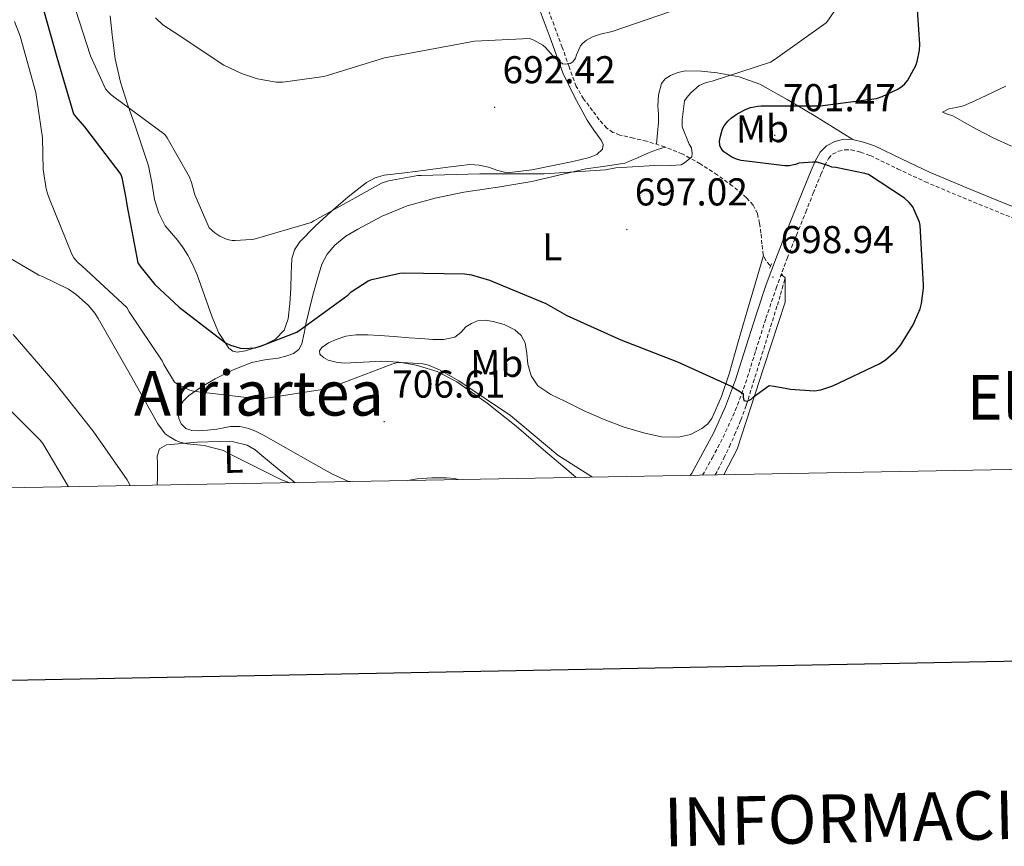
# Model space of a CAD drawing. Units: metres. Extents: x 623578 to 628086, y 4731457 to 4734508.
# Drawn here: x 626570 to 626824, y 4731812 to 4732025 of the extents above; entities that cross this region are included whole.
import ezdxf
from ezdxf.enums import TextEntityAlignment as Align

# ---------------------------------------------------------------- set-up
doc = ezdxf.new("R2010")
doc.units = ezdxf.units.M
doc.header["$MEASUREMENT"] = 0
doc.linetypes.add('TRAZOS', pattern=[0.75, 0.5, -0.25])
doc.linetypes.add('TRAZOSX2', pattern=[1.5, 1, -0.5])
for name, color, linetype, lineweight in [('Carátula', 7, 'Continuous', 5), ('Level 11', 142, 'TRAZOSX2', 13), ('Level 21', 19, 'Continuous', 0), ('Level 36', 19, 'Continuous', 40), ('Level 37', 92, 'Continuous', 0), ('Level 4', 36, 'Continuous', 30), ('Level 41', 19, 'Continuous', 0), ('Level 45', 19, 'Continuous', 0), ('Level 5', 36, 'Continuous', 0), ('Level 61', 19, 'Continuous', 0), ('Level 63', 7, 'Continuous', 0), ('Level 7', 1, 'Continuous', 0)]:
    doc.layers.add(name, color=color, linetype=linetype, lineweight=lineweight)
doc.styles.add('Arial', font='ARIAL.TTF', dxfattribs={"height": 0.2})

# ---------------------------------------------------------------- blocks, each defined once
blk = doc.blocks.new('5PATER')
at = {"layer": 'Carátula', "linetype": 'Continuous', "lineweight": 5}
h = blk.add_hatch(color=250, dxfattribs=at)
edge = h.paths.add_edge_path()
edge.add_ellipse((0, 0), major_axis=(-1.33, -1.34), ratio=0.999422, start_angle=0, end_angle=360)

msp = doc.modelspace()

# ---------------------------------------------------------------- linework, layer by layer
at = {"layer": 'Level 11', "color": 142, "linetype": 'TRAZOSX2', "lineweight": 13}
for points in [[(626763.74, 4731961.87, 698.4), (626763.52, 4731962.04, 698.39), (626762.44, 4731963.23, 698.26), (626761.79, 4731964.66, 698.13), (626761.46, 4731967.48, 698.06), (626761.22, 4731970.29, 698.01), (626760.85, 4731972.8, 697.86), (626760.32, 4731975.29, 697.62), (626759.22, 4731977.51, 697.24), (626757.51, 4731979.38, 696.85), (626753.82, 4731982.48, 696.41), (626749.96, 4731985.27, 695.96), (626745.55, 4731988.17, 695.12), (626740.93, 4731990.71, 694.36), (626736.41, 4731992.51, 693.93), (626731.78, 4731993.97, 693.53), (626728.33, 4731994.78, 693.24), (626724.87, 4731995.57, 692.95), (626723.06, 4731996.26, 692.64), (626721.48, 4731997.37, 692.31), (626719.55, 4731999.53, 692.01), (626717.83, 4732001.85, 691.73), (626715.5, 4732004.87, 691.43), (626713.6, 4732008.12, 691.09), (626711.78, 4732013.14, 690.52), (626710.02, 4732018.17, 689.94), (626707.88, 4732023.92, 689.3), (626705.73, 4732029.69, 688.66)], [(626749.43, 4731907.93, 702.98), (626750.09, 4731909.19, 702.79), (626751.68, 4731912.25, 702.29), (626753.08, 4731915.24, 701.72), (626754.43, 4731918.26, 701.21), (626756.03, 4731922.06, 700.8), (626757.44, 4731925.94, 700.44), (626759.23, 4731931.73, 699.86), (626761.03, 4731937.53, 699.41), (626762.82, 4731943.29, 699.22), (626764.61, 4731949.05, 699.09), (626765.44, 4731951.73, 699.03), (626766.27, 4731954.42, 698.97), (626766.7, 4731955.96, 698.94), (626767.11, 4731957.49, 698.9), (626767.43, 4731958.77, 698.77), (626766.62, 4731959.58, 698.63)]]:
    msp.add_polyline3d(points, dxfattribs=at)
at = {"layer": 'Level 21', "color": 19, "linetype": 'Continuous', "lineweight": 0}
msp.add_polyline3d([(626743.01, 4731907.81, 703.16), (626743.36, 4731908.41, 703.06), (626746.27, 4731913.59, 702.38), (626749.06, 4731918.84, 701.78), (626752.1, 4731925.56, 701.09), (626754.69, 4731932.48, 700.44), (626757.31, 4731940.83, 699.72), (626759.94, 4731949.18, 699.29), (626762.59, 4731956.99, 699.19), (626765.44, 4731964.73, 699.16), (626767.84, 4731970.72, 699.14), (626770.24, 4731976.7, 699.16), (626772.2, 4731981.57, 699.36), (626774.15, 4731986.43, 699.8), (626775.2, 4731988.83, 700.21), (626776.45, 4731991.16, 700.57), (626778.08, 4731992.82, 700.66), (626780.23, 4731993.92, 700.76), (626782.54, 4731994.5, 700.89), (626784.84, 4731994.43, 701.01), (626787.68, 4731993.76, 701.08), (626790.47, 4731992.76, 701.14), (626797.58, 4731989.32, 701.61), (626804.68, 4731985.98, 702.04), (626814.28, 4731981.92, 702.15), (626823.94, 4731977.98, 702.23), (626834.99, 4731973.72, 702.49)], dxfattribs=at)
at = {"layer": 'Level 21', "color": 19, "linetype": 'TRAZOSX2', "lineweight": 0}
msp.add_polyline3d([(626746.16, 4731907.87, 702.96), (626748.65, 4731912.29, 702.38), (626751.49, 4731917.65, 701.78), (626754.61, 4731924.53, 701.09), (626757.25, 4731931.6, 700.44), (626759.89, 4731940.02, 699.72), (626762.51, 4731948.34, 699.29), (626765.14, 4731956.08, 699.19), (626767.97, 4731963.76, 699.16), (626770.35, 4731969.71, 699.14), (626772.75, 4731975.69, 699.16), (626774.71, 4731980.56, 699.36), (626776.64, 4731985.38, 699.8), (626777.63, 4731987.65, 700.21), (626778.65, 4731989.54, 700.57), (626779.7, 4731990.61, 700.66), (626781.18, 4731991.37, 700.76), (626782.83, 4731991.79, 700.89), (626784.48, 4731991.73, 701.01), (626786.92, 4731991.16, 701.08), (626789.42, 4731990.26, 701.14), (626796.41, 4731986.88, 701.61), (626803.57, 4731983.51, 702.04), (626813.24, 4731979.42, 702.15), (626822.94, 4731975.46, 702.23), (626834.03, 4731971.19, 702.49)], dxfattribs=at)
at = {"layer": 'Level 21', "color": 1, "linetype": 'TRAZOS', "lineweight": 0}
for points in [[(626763.46, 4731961.27, 698.71), (626764.03, 4731962.49, 698.71)], [(626766.47, 4731959.29, 698.9), (626766.85, 4731959.99, 698.9)]]:
    msp.add_polyline3d(points, dxfattribs=at)
at = {"layer": 'Level 36', "color": 92, "linetype": 'Continuous', "lineweight": 0}
for points in [[(626703.5, 4732029.57, 689.78), (626706.92, 4732020.62, 690.72), (626710.16, 4732011.58, 691.7), (626713.17, 4732005.43, 692.34), (626716.43, 4731999.42, 692.98), (626718.18, 4731996.81, 693.59), (626720.01, 4731994.24, 694.13), (626720.53, 4731993.09, 694.17), (626720.4, 4731991.94, 694.19), (626718.89, 4731990.56, 694.21), (626717, 4731989.76, 694.26), (626712.76, 4731988.77, 694.48), (626708.49, 4731987.9, 694.7), (626702.15, 4731986.63, 695.04), (626695.82, 4731985.86, 695.34), (626693.39, 4731986.42, 695.31), (626690.96, 4731987.26, 695.15), (626688.59, 4731987.8, 695.01), (626686.22, 4731987.97, 694.9), (626680.49, 4731987.25, 694.79), (626674.76, 4731986.5, 694.77), (626669.45, 4731985.86, 694.77), (626664.14, 4731985.22, 694.77), (626661.74, 4731984.55, 694.77), (626659.53, 4731983.3, 694.77), (626654.83, 4731979.63, 694.77), (626650.38, 4731975.75, 694.9), (626646.28, 4731972.05, 695.24), (626642.38, 4731968.07, 695.66), (626640.96, 4731965.99, 695.85), (626640.27, 4731963.65, 696.05), (626640.11, 4731959.85, 696.6), (626640.01, 4731956.03, 697.2), (626639.76, 4731952.1, 697.48), (626639.37, 4731948.16, 697.78), (626638.32, 4731945.23, 698.25), (626636.11, 4731942.91, 698.74), (626633.36, 4731941.55, 699.09), (626630.47, 4731940.61, 699.38), (626628.33, 4731939.96, 699.52), (626626.18, 4731939.59, 699.57), (626625.07, 4731939.83, 699.53), (626624.07, 4731940.61, 699.44), (626621.4, 4731944.63, 698.93), (626619.66, 4731948.87, 698.42), (626617.8, 4731954.23, 697.78)], [(626617.8, 4731954.23, 697.78), (626615.88, 4731959.55, 697.14), (626614.77, 4731962.08, 696.8), (626613.51, 4731964.55, 696.5), (626612.29, 4731966.5, 696.44), (626610.95, 4731968.39, 696.5), (626609.27, 4731970.24, 696.53), (626607.63, 4731972.16, 696.56), (626605.99, 4731975.45, 696.62), (626604.94, 4731978.95, 696.69), (626604.25, 4731983.32, 696.72), (626603.4, 4731987.65, 696.69), (626601.65, 4731992.82, 696.46), (626599.88, 4731997.95, 695.92), (626597.97, 4732003.56, 694.81), (626596.11, 4732009.22, 693.74), (626594.8, 4732015.25, 693.1), (626594, 4732021.38, 692.46), (626593.45, 4732026.3, 691.89)], [(626784.92, 4731994.41, 701.02), (626779.92, 4731997.49, 700.31), (626774.92, 4732000.57, 699.61), (626767.94, 4732004.75, 698.32), (626760.9, 4732008.69, 696.73), (626755.59, 4732010.56, 695.46), (626749.96, 4732011.57, 694.17), (626745.86, 4732012.06, 693.43), (626741.76, 4732012.09, 693.01), (626739.82, 4732011.73, 692.98), (626737.92, 4732010.93, 693.01), (626736.53, 4732010.06, 693.06), (626735.56, 4732008.82, 693.14), (626734.79, 4732005.94, 693.63), (626734.66, 4732003, 694.1), (626734.77, 4732000.92, 694.16), (626734.79, 4731998.84, 694.1), (626734.54, 4731996.01, 693.92), (626734.29, 4731993.18, 693.75)], [(626824.32, 4732008.15, 703.38), (626817.8, 4732005.04, 702.61), (626815.6, 4732004.06, 702.44), (626813.38, 4732003.12, 702.29), (626811.54, 4732002.7, 702.1), (626809.67, 4732002.29, 701.91), (626808, 4732001.46, 701.91), (626809.05, 4732001, 701.98), (626810.69, 4732000.5, 702.1), (626813.72, 4731998.79, 702.51), (626816.77, 4731997.04, 702.93), (626821.23, 4731994.76, 703.54), (626825.8, 4731992.69, 704.15)], [(626655.38, 4731906.21, 708.31), (626654.76, 4731906.35, 708.3), (626650.82, 4731908.1, 708.14), (626645.09, 4731911.32, 707.74), (626639.37, 4731914.56, 707.38), (626636.17, 4731916.39, 707.28), (626632.97, 4731918.21, 707.18), (626631.14, 4731919.13, 707.12), (626629.19, 4731919.87, 707.06), (626626.86, 4731920.39, 707.03), (626624.52, 4731920.39, 707.06), (626622.76, 4731920.08, 707.09), (626621, 4731919.75, 707.12), (626618.57, 4731919.47, 707.15), (626616.14, 4731919.3, 707.18), (626614.53, 4731919.35, 707.19), (626612.94, 4731919.94, 707.18), (626611.81, 4731921.09, 707.33), (626611.21, 4731922.5, 707.38), (626611, 4731923.95, 707.12), (626611.34, 4731925.38, 706.8), (626612.32, 4731926.99, 706.38), (626613.64, 4731928.32, 705.97), (626617.02, 4731930.64, 705.19), (626620.55, 4731932.67, 704.56), (626625.16, 4731935.04, 703.91), (626629.96, 4731936.96, 703.28), (626633.37, 4731937.58, 702.86), (626636.81, 4731938.05, 702.45), (626638.78, 4731938.52, 702.39), (626640.71, 4731939.27, 702.32), (626642.08, 4731940.28, 702.07), (626642.89, 4731941.7, 701.74), (626643.45, 4731944.47, 701.04), (626643.98, 4731947.27, 700.4), (626644.83, 4731950.75, 699.87), (626645.71, 4731954.24, 699.44), (626646.81, 4731958.25, 699), (626648.07, 4731962.24, 698.61), (626649.41, 4731964.89, 698.37), (626651.4, 4731967.17, 698.22), (626654.26, 4731969.45, 698.21), (626657.35, 4731971.33, 698.22), (626663.56, 4731974.68, 698.12), (626670.03, 4731977.34, 697.9), (626677.28, 4731979.3, 697.36), (626684.62, 4731980.8, 696.82), (626693.4, 4731982.14, 696.4), (626702.16, 4731983.55, 695.98), (626709.14, 4731985.18, 695.63), (626716.11, 4731986.88, 695.28), (626721.16, 4731987.54, 695.23), (626726.09, 4731988.35, 695.28), (626729.39, 4731989.73, 695.33), (626732.68, 4731991.17, 694.96), (626734.59, 4731991.82, 694.45), (626736.49, 4731992.48, 693.94)], [(626761.87, 4731964.49, 698.15), (626759.79, 4731957.48, 698.31), (626757.71, 4731950.46, 698.48), (626755.35, 4731942.24, 699.09), (626753.03, 4731934.02, 699.89), (626751.07, 4731928.19, 700.26), (626748.55, 4731922.5, 700.66), (626747.48, 4731921.04, 700.82), (626745.99, 4731919.87, 700.98), (626743.05, 4731918.31, 701.2), (626739.98, 4731917.63, 701.42), (626735.61, 4731917.78, 701.82), (626731.27, 4731918.66, 702.13), (626725.97, 4731920.26, 702.22), (626720.78, 4731922.18, 702.26), (626715.69, 4731924.48, 702.35), (626710.66, 4731926.91, 702.45), (626707.09, 4731928.69, 702.48), (626703.69, 4731930.94, 702.45), (626702, 4731933.48, 702.04), (626701.13, 4731936.45, 701.62), (626700.84, 4731939.24, 701.54), (626700.43, 4731942.02, 701.49), (626699.4, 4731943.86, 701.46), (626697.8, 4731945.34, 701.42), (626695.05, 4731946.7, 701.39), (626692.17, 4731947.46, 701.36), (626690.15, 4731947.79, 701.37), (626688.14, 4731947.65, 701.42), (626686.61, 4731947.01, 701.57), (626685.19, 4731946.11, 701.81), (626683.84, 4731944.67, 702.27), (626682.31, 4731943.42, 702.64), (626679.47, 4731942.83, 702.7), (626676.62, 4731942.85, 702.64), (626673.58, 4731943.07, 702.56), (626670.54, 4731943.3, 702.45), (626666.7, 4731943.58, 702.07), (626662.86, 4731943.87, 701.74), (626659.85, 4731944.03, 701.7), (626656.84, 4731944.07, 701.68), (626654.26, 4731943.67, 701.68), (626651.72, 4731942.85, 701.68), (626649.79, 4731942.01, 701.65), (626648.01, 4731940.8, 701.74), (626647.44, 4731939.95, 701.89), (626647.5, 4731939.07, 702.06), (626648.44, 4731938.17, 702.3), (626649.67, 4731937.54, 702.51), (626651.74, 4731936.99, 702.75), (626653.83, 4731936.77, 702.96), (626658.66, 4731937.04, 703.45), (626663.5, 4731937.28, 703.92), (626667.92, 4731936.99, 704.22), (626672.33, 4731936.26, 704.5), (626677.78, 4731934.59, 705.07), (626682.82, 4731931.97, 705.65), (626690.65, 4731926.43, 706.37), (626698.12, 4731920.51, 706.74), (626705.17, 4731914.41, 706.78), (626712.26, 4731908.35, 706.8), (626713.63, 4731907.27, 706.8)], [(626751.64, 4731907.97, 703.16), (626755.06, 4731914.6, 702.29), (626762.07, 4731935.99, 699.18), (626767.42, 4731952.49, 698.64), (626767.43, 4731958.77, 698.24)], [(626605.61, 4731905.3, 712.69), (626605.66, 4731907.36, 712.41), (626605.7, 4731910.85, 711.98), (626605.59, 4731912.78, 711.76), (626606.15, 4731914.69, 711.54), (626607.97, 4731915.71, 711.28), (626610.06, 4731915.84, 711.02), (626615.88, 4731916.36, 710.23), (626621.7, 4731916.55, 709.42), (626625.26, 4731916.48, 709.08), (626628.81, 4731915.59, 708.98), (626630.82, 4731914.36, 709.07), (626632.58, 4731912.96, 709.3), (626636.55, 4731909.66, 710.22), (626640.52, 4731906.37, 710.9), (626641.1, 4731905.94, 710.9)], [(626683.19, 4731906.71, 708.46), (626682.34, 4731906.98, 708.46), (626680.14, 4731907.2, 708.46), (626676.36, 4731907.18, 708.46), (626672.58, 4731906.88, 708.46), (626670.13, 4731906.48, 708.46)]]:
    msp.add_polyline3d(points, dxfattribs=at)
at = {"layer": 'Level 4', "color": 36, "linetype": 'Continuous', "lineweight": 30}
for points in [[(626803.08, 4731956.07, 700.01), (626803.08, 4731956.93, 700.01), (626802.28, 4731972.23, 700.01), (626802.06, 4731973.06, 700.01), (626800.39, 4731977.09, 700.01), (626799.46, 4731978.18, 700.01), (626798.18, 4731979.27, 700.01), (626788.9, 4731985.35, 700.01), (626787.98, 4731985.67, 700.01), (626780.52, 4731987.2, 700.01), (626779.5, 4731987.27, 700.01), (626778.7, 4731987.65, 700.01), (626775.72, 4731988.55, 700.01), (626774.63, 4731988.61, 700.01), (626770.95, 4731988.32, 700.01), (626770.09, 4731987.97, 700.01), (626768.46, 4731987.59, 700.01), (626767.37, 4731987.59, 700.01), (626756.14, 4731989, 700.01), (626754.89, 4731989.35, 700.01), (626753.74, 4731989.89, 700.01), (626751.69, 4731991.27, 700.01), (626750.95, 4731992.1, 700.01), (626750.6, 4731992.9, 700.01), (626750.57, 4731993.99, 700.01), (626750.76, 4731995.27, 700.01), (626751.34, 4731997.19, 700.01), (626751.72, 4731997.96, 700.01), (626752.68, 4731999.11, 700.01), (626753.64, 4732000, 700.01), (626755.08, 4732001.03, 700.01), (626757.42, 4732002.28, 700.01), (626758.5, 4732002.69, 700.01), (626760.42, 4732003.04, 700.01), (626761.26, 4732003.08, 700.01), (626776.49, 4732003.11, 700.01), (626790.98, 4732005.03, 700.01), (626792.46, 4732005.51, 700.01), (626796.49, 4732007.4, 700.01), (626797.64, 4732008.13, 700.01), (626798.31, 4732008.74, 700.01), (626799.05, 4732009.73, 700.01), (626801.1, 4732013.48, 700.01), (626801.48, 4732014.56, 700.01), (626802.12, 4732017.48, 700.01), (626802.15, 4732019.01, 700.01), (626801.16, 4732034.18, 700.01)], [(626576.3, 4732027.88, 700.01), (626579.75, 4732015.68, 700.01), (626584.04, 4732001.03, 700.01), (626584.52, 4732000.32, 700.01), (626586.86, 4731997.67, 700.01), (626596.23, 4731985.41, 700.01), (626596.49, 4731984.61, 700.01), (626597.48, 4731979.33, 700.01), (626597.74, 4731977.6, 700.01), (626600.62, 4731962.63, 700.01), (626601.1, 4731961.86, 700.01), (626605.03, 4731957.06, 700.01), (626611.24, 4731951.17, 700.01), (626623.21, 4731941.99, 700.01), (626624.46, 4731941.41, 700.01), (626627.05, 4731940.64, 700.01), (626627.94, 4731940.55, 700.01), (626630.73, 4731940.71, 700.01), (626632.23, 4731941.09, 700.01), (626641.58, 4731944.74, 700.01), (626642.41, 4731945.38, 700.01), (626654.7, 4731954.28, 700.01), (626655.62, 4731955.14, 700.01), (626659.98, 4731957.96, 700.01), (626660.94, 4731958.31, 700.01), (626668.1, 4731959.97, 700.01), (626669.03, 4731960.04, 700.01), (626684.78, 4731959.78, 700.01), (626686.6, 4731959.49, 700.01), (626691.24, 4731958.15, 700.01), (626705.74, 4731952.13, 700.01), (626711.21, 4731949.03, 700.01), (626725.13, 4731942.79, 700.01), (626739.72, 4731937.06, 700.01), (626753.57, 4731930.82, 700.01), (626756.61, 4731928.93, 700.01), (626756.65, 4731928, 700.01), (626756.81, 4731927.08, 700.01), (626757.7, 4731926.95, 700.01), (626758.66, 4731927.46, 700.01), (626759.27, 4731928.07, 700.01), (626763.3, 4731930.95, 700.01), (626764.61, 4731930.85, 700.01), (626768.81, 4731930.02, 700.01), (626774.92, 4731929.57, 700.01), (626776.61, 4731929.89, 700.01), (626779.75, 4731930.92, 700.01), (626791.69, 4731936.58, 700.01), (626793.19, 4731937.54, 700.01), (626796.1, 4731940, 700.01), (626797.29, 4731941.48, 700.01), (626800.42, 4731946.63, 700.01), (626802.22, 4731950.76, 700.01), (626802.57, 4731952.1, 700.01), (626803.08, 4731956.07, 700.01)]]:
    msp.add_polyline3d(points, dxfattribs=at)
at = {"layer": 'Level 5', "color": 36, "linetype": 'Continuous', "lineweight": 0}
for points in [[(626780.56, 4732028.21, 695.01), (626778.64, 4732025.24, 695.01), (626778, 4732024.53, 695.01), (626764.85, 4732015.16, 695.01), (626763.66, 4732014.36, 695.01), (626748.62, 4732009.46, 695.01), (626747.06, 4732009.08, 695.01), (626745.33, 4732008.31, 695.01), (626743.12, 4732006.42, 695.01), (626742.1, 4732005.27, 695.01), (626741.52, 4732004.41, 695.01), (626740.88, 4731999.54, 695.01), (626740.88, 4731997.72, 695.01), (626742.74, 4731993.21, 695.01), (626743.31, 4731992.25, 695.01), (626743.47, 4731990.84, 695.01), (626743.44, 4731989.94, 695.01), (626741.52, 4731988.37, 695.01), (626740.66, 4731987.86, 695.01), (626737.94, 4731987.67, 695.01), (626735.28, 4731987.83, 695.01), (626723.79, 4731987.09, 695.01), (626721.14, 4731986.58, 695.01), (626705.36, 4731985.53, 695.01), (626688.72, 4731985.53, 695.01), (626673.65, 4731985.14, 695.01), (626672.82, 4731985.14, 695.01), (626665.23, 4731983.73, 695.01), (626663.38, 4731983.13, 695.01), (626645.94, 4731973.46, 695.01), (626645.26, 4731973.02, 695.01), (626630.61, 4731968.76, 695.01), (626629.81, 4731968.6, 695.01), (626625.68, 4731968.34, 695.01), (626624.88, 4731968.41, 695.01), (626623.63, 4731968.66, 695.01), (626621.78, 4731969.5, 695.01), (626620.46, 4731970.36, 695.01), (626618.99, 4731971.64, 695.01), (626615.31, 4731980.12, 695.01), (626614.48, 4731983.32, 695.01), (626613.87, 4731984.86, 695.01), (626608.21, 4731994.84, 695.01), (626607.54, 4731995.74, 695.01), (626594.45, 4732005.46, 695.01), (626593.74, 4732005.94, 695.01), (626592.85, 4732006.78, 695.01), (626592.3, 4732007.51, 695.01), (626588.37, 4732015.99, 695.01), (626583.6, 4732030.97, 695.01)], [(626605.17, 4732025.75, 690.01), (626607.09, 4732024.02, 690.01), (626609.94, 4732022.07, 690.01), (626622.8, 4732013.59, 690.01), (626627.31, 4732011.45, 690.01), (626631.47, 4732010.07, 690.01), (626636.24, 4732009.18, 690.01), (626638, 4732009.18, 690.01), (626648.59, 4732010.65, 690.01), (626649.78, 4732010.97, 690.01), (626664.21, 4732015.48, 690.01), (626672.14, 4732016.92, 690.01), (626687.41, 4732019.77, 690.01), (626701.55, 4732020.47, 690.01), (626702.67, 4732020.02, 690.01), (626705.01, 4732018.71, 690.01), (626705.78, 4732018.04, 690.01), (626706.9, 4732016.76, 690.01), (626707.6, 4732015.96, 690.01), (626710.03, 4732013.94, 690.01), (626710.9, 4732013.88, 690.01), (626712.08, 4732013.97, 690.01), (626712.75, 4732014.42, 690.01), (626713.42, 4732015.41, 690.01), (626713.68, 4732016.28, 690.01), (626714.7, 4732018.55, 690.01), (626715.25, 4732019.19, 690.01), (626716.21, 4732019.99, 690.01), (626717.84, 4732020.85, 690.01), (626719.82, 4732021.59, 690.01), (626722.86, 4732022.29, 690.01), (626737.65, 4732027.35, 690.01)], [(626568.84, 4732024.87, 705.01), (626570.28, 4732021.09, 705.01), (626574.31, 4732006.53, 705.01), (626576.04, 4731994.88, 705.01), (626576.23, 4731986.69, 705.01), (626577, 4731981.7, 705.01), (626577.51, 4731980, 705.01), (626577.93, 4731978.85, 705.01), (626583.56, 4731964.84, 705.01), (626584.07, 4731963.94, 705.01), (626585.13, 4731962.69, 705.01), (626586.18, 4731961.83, 705.01), (626597.77, 4731951.08, 705.01), (626598.41, 4731949.96, 705.01), (626606.89, 4731937.35, 705.01), (626607.3, 4731936.36, 705.01), (626610.05, 4731931.84, 705.01), (626611.05, 4731931.2, 705.01), (626614.02, 4731929.8, 705.01), (626614.92, 4731929.51, 705.01), (626616.23, 4731929.32, 705.01), (626631.53, 4731927.56, 705.01), (626633.13, 4731927.62, 705.01), (626648.68, 4731930.08, 705.01), (626651.91, 4731931.04, 705.01), (626666.34, 4731936.61, 705.01), (626667.24, 4731936.8, 705.01), (626668.84, 4731936.93, 705.01), (626674.12, 4731936.55, 705.01), (626675.53, 4731936.2, 705.01), (626678.37, 4731935.01, 705.01), (626683.37, 4731932.16, 705.01), (626696.68, 4731923.24, 705.01), (626708.9, 4731913.03, 705.01), (626717.82, 4731907.35, 705.01)], [(626567.34, 4731964, 710.01), (626575.11, 4731959.43, 710.01), (626576.04, 4731959.11, 710.01), (626582.73, 4731955.81, 710.01), (626584.74, 4731954.44, 710.01), (626587.91, 4731951.59, 710.01), (626589.54, 4731949.64, 710.01), (626590.41, 4731948.29, 710.01), (626598.31, 4731934.44, 710.01), (626605.77, 4731921.06, 710.01), (626607.65, 4731918.53, 710.01), (626608.65, 4731917.8, 710.01), (626610.37, 4731916.84, 710.01), (626611.56, 4731916.39, 710.01), (626613.32, 4731915.97, 710.01), (626617.7, 4731915.49, 710.01), (626622.73, 4731914.24, 710.01), (626624.2, 4731913.35, 710.01), (626637.67, 4731906.66, 710.01), (626639.82, 4731905.92, 710.01)], [(626568.49, 4731944.13, 715.01), (626579.3, 4731931.62, 715.01), (626589.09, 4731919.24, 715.01), (626597.86, 4731906.63, 715.01), (626598.6, 4731905.17, 715.01)], [(626564.29, 4731927.97, 720.01), (626575.46, 4731916.93, 720.01), (626576.13, 4731916, 720.01), (626582.74, 4731904.88, 720.01)]]:
    msp.add_polyline3d(points, dxfattribs=at)
at = {"layer": 'Level 61', "color": 19, "linetype": 'Continuous', "lineweight": 0}
msp.add_polyline3d([(624504.01, 4731866.86, 0.01), (624462.33, 4734180.22, 0.01), (627872.44, 4734242.6, 0.01), (627915.26, 4731929.25, 0.01), (624504.01, 4731866.86, 0.01)], close=True, dxfattribs=at)
at = {"layer": 'Level 63', "linetype": 'Continuous', "lineweight": 30}
msp.add_polyline3d([(624387.14, 4734228.73, -0.24), (624433.3, 4731814.18, -0.24), (627987.64, 4731882.19, -0.24), (627941.54, 4734293.74, -0.24), (624387.14, 4734228.73, -0.24)], dxfattribs=at)

# ---------------------------------------------------------------- block references
at = {"layer": 'Level 7', "color": 19, "linetype": 'Continuous', "lineweight": 0, "xscale": 0.1000000544726886, "yscale": 0.1000000544726886, "rotation": 2.536990984969008}
for p in [(626692.56, 4732002.71, 692.42), (626764.78, 4731995.52, 701.48), (626726.64, 4731971.22, 697.03), (626764.3, 4731958.93, 698.95), (626664.1, 4731921.67, 706.62)]:
    msp.add_blockref('5PATER', p, dxfattribs=at)

# ---------------------------------------------------------------- texts
at = {"layer": 'Level 37', "color": 92, "linetype": 'Continuous', "lineweight": 0, "style": 'Arial'}
for s, p in [('Mb', (626761.59, 4731997.19, 700.73)), ('L', (626707.43, 4731966.76, 698.1)), ('Mb', (626693.12, 4731936.66, 703.24)), ('L', (626625.25, 4731911.97, 710.24))]:
    msp.add_text(s, height=7, rotation=0.5751, dxfattribs=at).set_placement(p, align=Align.MIDDLE_CENTER)
at = {"layer": 'Level 41', "color": 19, "linetype": 'Continuous', "lineweight": 0, "style": 'Arial'}
for s, p in [('692.42', (626694.61, 4732006.71, 692.42)), ('701.47', (626766.83, 4731999.52, 701.48)), ('697.02', (626728.69, 4731975.22, 697.03)), ('698.94', (626766.29, 4731962.93, 698.95)), ('706.61', (626666.18, 4731925.67, 706.62))]:
    msp.add_text(s, height=7, dxfattribs=at).set_placement(p, align=Align.BOTTOM_LEFT)
at = {"layer": 'Level 45', "color": 19, "linetype": 'Continuous', "lineweight": 0, "style": 'Arial'}
for s, p in [('Arriartea', (626631.79, 4731928.98, 705.71)), ('El Sotico', (626846.15, 4731927.95, 701.61))]:
    msp.add_text(s, height=11.5, dxfattribs=at).set_placement(p, align=Align.MIDDLE_CENTER)
at = {"layer": 'Level 63', "linetype": 'Continuous', "lineweight": 0, "style": 'Arial'}
msp.add_text('INFORMACIÓN GENERAL', height=12.4998, rotation=1.2305, dxfattribs=at).set_placement((626833.02, 4731820.46, -0.24), align=Align.MIDDLE_CENTER)

doc.saveas('drawing.dxf')
